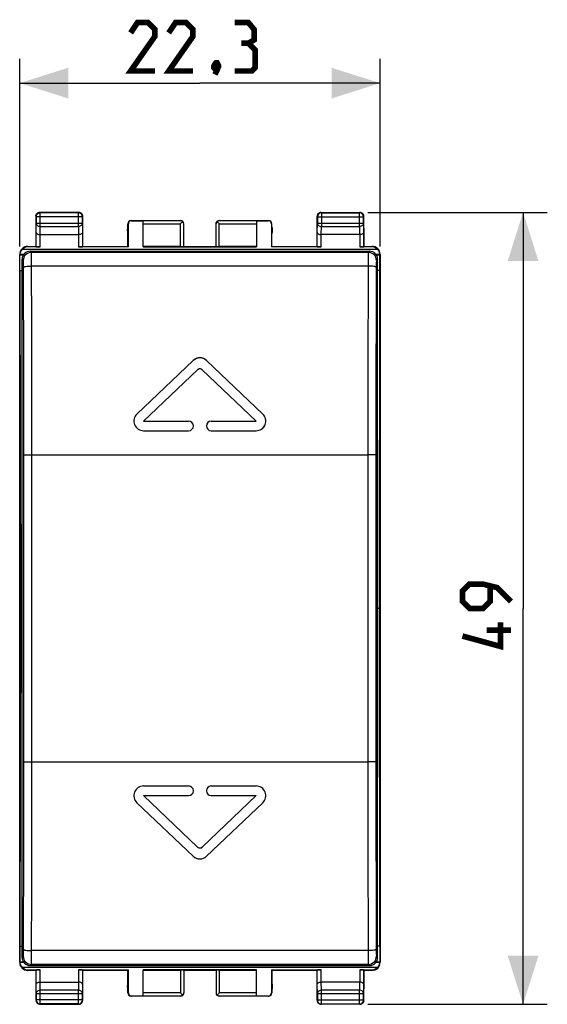
# Model space of a CAD drawing. Units: millimetres. Extents: x 106.5 to 194.8, y 77.3 to 148.3.
# Drawn here: x 162.1 to 194.8, y 77.3 to 138.3 of the extents above; entities that cross this region are included whole.
import ezdxf

# ---------------------------------------------------------------- set-up
doc = ezdxf.new("R2010")
doc.units = ezdxf.units.MM
doc.header["$LTSCALE"] = 16.335
doc.layers.get('0').update_dxf_attribs({"linetype": 'CONTINUOUS'})
doc.styles.get("Standard").update_dxf_attribs({"font": 'txt', "width": 0.8})
doc.dimstyles.new('DIMSTYLE_1', dxfattribs={"dimtxt": 3, "dimasz": 3, "dimexe": 1.5, "dimexo": 0.5, "dimgap": 0.75, "dimtad": 1, "dimtxsty": 'STANDARD', "dimblk": '_FILLED', "dimblk1": '_FILLED', "dimblk2": '_FILLED', "dimcen": 0, "dimazin": 2, "dimtfac": 1, "dimtofl": 0, "dimtmove": 0, "dimatfit": 3, "dimldrblk": '_FILLED', "dimfxl": 1, "dimtolj": 1, "dimarcsym": 0})

# ---------------------------------------------------------------- blocks, each defined once
blk = doc.blocks.new('_FILLED')
at = {"color": 0, "linetype": 'BYBLOCK'}
blk.add_solid([(0, 0), (-1, 0.317), (-1, -0.317)], dxfattribs=at)
blk = doc.blocks.new('*D0')
at = {"color": 7, "linetype": 'CONTINUOUS'}
for p, q in [((162.114, 124.236), (162.114, 135.836)), ((184.414, 124.236), (184.414, 135.836)), ((162.114, 134.336), (173.264, 134.336)), ((184.414, 134.336), (173.264, 134.336))]:
    blk.add_line(p, q, dxfattribs=at)
at = {"color": 7, "linetype": 'CONTINUOUS', "xscale": 3, "yscale": 3, "zscale": 3, "rotation": 180}
blk.add_blockref('_FILLED', (162.114, 134.336), dxfattribs=at)
at = {"color": 7, "linetype": 'CONTINUOUS', "xscale": 3, "yscale": 3, "zscale": 3}
blk.add_blockref('_FILLED', (184.414, 134.336), dxfattribs=at)
at = {"color": 7, "linetype": 'CONTINUOUS', "insert": (173.264, 138.086), "char_height": 3, "width": 12.85714, "attachment_point": 2, "line_spacing_factor": 0.9}
blk.add_mtext('{\\ftxt;\\W0.0001;\\H0.0001;\\~}{\\ftxt;\\W2.8571428571;\\H3.0; }{\\ftxt;\\W0.0001;\\H0.0001;\\~}', dxfattribs=at)
blk = doc.blocks.new('*D1')
at = {"color": 7, "linetype": 'CONTINUOUS'}
for p, q in [((183.664, 126.336), (194.764, 126.336)), ((193.264, 126.336), (193.264, 101.836)), ((193.264, 77.336), (193.264, 101.836)), ((183.664, 77.336), (194.764, 77.336))]:
    blk.add_line(p, q, dxfattribs=at)
at = {"color": 7, "linetype": 'CONTINUOUS', "xscale": 3, "yscale": 3, "zscale": 3}
for p, rotation in [((193.264, 126.336), 90), ((193.264, 77.336), 270)]:
    blk.add_blockref('_FILLED', p, dxfattribs=dict(at, rotation=rotation))
at = {"color": 7, "linetype": 'CONTINUOUS', "insert": (189.514, 101.836), "char_height": 3, "width": 7.07143, "attachment_point": 2, "rotation": 90, "line_spacing_factor": 0.9}
blk.add_mtext('{\\ftxt;\\W0.0001;\\H0.0001;\\~}{\\ftxt;\\W1.5714285714;\\H3.0; }{\\ftxt;\\W0.0001;\\H0.0001;\\~}', dxfattribs=at)

msp = doc.modelspace()

# ---------------------------------------------------------------- linework, layer by layer
at = {"color": 250, "linetype": 'CONTINUOUS'}
for p, q in [((163.383, 126.316), (163.364, 126.336)), ((163.381, 126.316), (163.383, 126.316)), ((163.383, 125.464), (163.383, 126.316)), ((165.764, 126.336), (165.744, 126.316)), ((165.744, 125.464), (165.744, 126.316)), ((165.746, 126.316), (165.744, 126.316)), ((180.764, 126.336), (180.783, 126.316)), ((180.783, 126.316), (180.781, 126.316)), ((180.783, 126.316), (180.783, 125.464)), ((183.144, 126.316), (183.164, 126.336)), ((183.144, 125.464), (183.144, 126.316)), ((183.144, 126.316), (183.146, 126.316)), ((163.133, 126.066), (163.114, 126.086)), ((163.125, 125.103), (163.133, 125.68)), ((163.133, 126.066), (163.136, 126.099)), ((165.994, 126.066), (163.133, 126.066)), ((163.133, 125.68), (165.994, 125.68)), ((165.994, 126.066), (165.992, 126.099)), ((165.994, 125.68), (166.003, 125.103)), ((166.014, 126.086), (165.996, 126.068)), ((168.814, 125.636), (168.84, 125.623)), ((169.014, 125.836), (169.04, 125.823)), ((169.764, 125.633), (172.061, 125.633)), ((172.061, 124.227), (172.061, 125.633)), ((174.466, 124.227), (174.466, 125.633)), ((174.466, 125.633), (176.764, 125.633)), ((177.514, 125.836), (177.488, 125.823)), ((177.714, 125.636), (177.688, 125.623)), ((180.514, 126.086), (180.531, 126.068)), ((180.525, 125.103), (180.533, 125.68)), ((180.536, 126.099), (180.533, 126.066)), ((180.533, 126.066), (183.394, 126.066)), ((180.533, 125.68), (183.394, 125.68)), ((183.392, 126.099), (183.394, 126.066)), ((183.394, 126.066), (183.414, 126.086)), ((183.394, 125.68), (183.403, 125.103)), ((163.375, 124.21), (163.375, 124.959)), ((163.376, 124.959), (163.383, 125.464)), ((163.383, 125.464), (165.744, 125.464)), ((165.744, 125.464), (165.752, 124.959)), ((165.753, 124.959), (165.753, 124.21)), ((180.775, 124.21), (180.775, 124.959)), ((180.776, 124.959), (180.783, 125.464)), ((180.783, 125.464), (183.144, 125.464)), ((183.144, 125.464), (183.152, 124.959)), ((183.153, 124.959), (183.153, 124.21)), ((162.129, 122.729), (162.129, 123.72)), ((162.129, 123.72), (162.329, 123.72)), ((162.36, 123.731), (162.135, 123.731)), ((184.271, 124.031), (162.256, 124.031)), ((162.329, 123.683), (162.329, 123.72)), ((162.614, 124.236), (162.64, 124.21)), ((162.836, 123.864), (162.764, 123.936)), ((183.692, 123.864), (162.836, 123.864)), ((183.764, 123.936), (183.692, 123.864)), ((183.914, 124.236), (183.888, 124.21)), ((184.392, 123.731), (184.168, 123.731)), ((184.198, 123.683), (184.198, 123.72)), ((184.198, 123.72), (184.398, 123.72)), ((184.398, 122.729), (184.398, 123.72)), ((162.336, 123.364), (162.264, 123.436)), ((184.264, 123.436), (184.191, 123.364)), ((162.129, 122.729), (162.155, 101.836)), ((183.679, 123.013), (162.848, 123.013)), ((184.372, 101.836), (184.398, 122.729)), ((162.874, 92.336), (162.874, 111.336)), ((162.874, 111.336), (183.653, 111.336)), ((183.653, 111.336), (183.653, 92.336)), ((162.155, 101.836), (162.129, 80.943)), ((184.398, 80.943), (184.372, 101.836)), ((162.874, 92.336), (183.653, 92.336)), ((162.129, 80.943), (162.129, 79.952)), ((183.679, 80.659), (162.848, 80.659)), ((184.398, 80.943), (184.398, 79.952)), ((162.329, 79.952), (162.129, 79.952)), ((162.135, 79.941), (162.36, 79.941)), ((162.264, 80.236), (162.336, 80.308)), ((162.329, 79.988), (162.329, 79.952)), ((184.168, 79.941), (184.392, 79.941)), ((184.191, 80.308), (184.264, 80.236)), ((184.198, 79.988), (184.198, 79.952)), ((184.398, 79.952), (184.198, 79.952)), ((162.256, 79.641), (184.271, 79.641)), ((162.614, 79.436), (162.64, 79.462)), ((162.764, 79.736), (162.836, 79.808)), ((183.692, 79.808), (162.836, 79.808)), ((163.375, 78.713), (163.375, 79.462)), ((165.753, 79.462), (165.753, 78.713)), ((172.061, 79.445), (172.061, 78.038)), ((174.466, 79.445), (174.466, 78.038)), ((180.775, 78.713), (180.775, 79.462)), ((183.153, 79.462), (183.153, 78.713)), ((183.692, 79.808), (183.764, 79.736)), ((183.914, 79.436), (183.888, 79.462)), ((163.383, 78.208), (163.376, 78.713)), ((165.752, 78.713), (165.744, 78.208)), ((180.783, 78.208), (180.776, 78.713)), ((183.152, 78.713), (183.144, 78.208)), ((163.133, 77.992), (163.125, 78.569)), ((165.994, 77.992), (163.133, 77.992)), ((165.744, 78.208), (163.383, 78.208)), ((163.383, 77.356), (163.383, 78.208)), ((165.744, 77.356), (165.744, 78.208)), ((166.003, 78.569), (165.994, 77.992)), ((168.814, 78.036), (168.84, 78.049)), ((172.061, 78.038), (169.764, 78.038)), ((176.764, 78.038), (174.466, 78.038)), ((177.714, 78.036), (177.688, 78.049)), ((180.533, 77.992), (180.525, 78.569)), ((183.394, 77.992), (180.533, 77.992)), ((183.144, 78.208), (180.783, 78.208)), ((180.783, 77.356), (180.783, 78.208)), ((183.144, 77.356), (183.144, 78.208)), ((183.403, 78.569), (183.394, 77.992)), ((163.133, 77.606), (163.114, 77.586)), ((165.994, 77.606), (163.133, 77.606)), ((163.136, 77.573), (163.133, 77.606)), ((165.992, 77.573), (165.994, 77.606)), ((166.014, 77.586), (165.996, 77.603)), ((169.014, 77.836), (169.04, 77.849)), ((177.514, 77.836), (177.488, 77.849)), ((180.514, 77.586), (180.531, 77.603)), ((180.533, 77.606), (183.394, 77.606)), ((180.533, 77.606), (180.536, 77.573)), ((183.394, 77.606), (183.392, 77.573)), ((183.394, 77.606), (183.414, 77.586)), ((163.383, 77.356), (163.364, 77.336)), ((163.383, 77.356), (163.381, 77.356)), ((165.744, 77.356), (165.746, 77.356)), ((165.764, 77.336), (165.744, 77.356)), ((180.764, 77.336), (180.783, 77.356)), ((180.781, 77.356), (180.783, 77.356)), ((183.146, 77.356), (183.144, 77.356)), ((183.144, 77.356), (183.164, 77.336))]:
    msp.add_line(p, q, dxfattribs=at)
at = {"color": 7, "linetype": 'CONTINUOUS'}
for p, q in [((165.764, 126.336), (163.364, 126.336)), ((165.744, 126.316), (163.383, 126.316)), ((180.764, 126.336), (183.164, 126.336)), ((180.783, 126.316), (183.144, 126.316)), ((163.114, 126.086), (163.114, 124.236)), ((163.133, 126.066), (163.133, 125.68)), ((165.994, 125.68), (165.994, 126.066)), ((166.014, 124.236), (166.014, 126.086)), ((168.814, 124.236), (168.814, 125.636)), ((168.84, 124.21), (168.84, 125.623)), ((169.014, 125.836), (169.764, 125.836)), ((169.04, 125.823), (169.764, 125.823)), ((169.764, 124.21), (169.764, 125.833)), ((169.764, 125.833), (172.061, 125.833)), ((172.261, 124.231), (172.261, 125.633)), ((174.266, 124.231), (174.266, 125.633)), ((174.466, 125.833), (176.764, 125.833)), ((176.764, 125.836), (177.514, 125.836)), ((176.764, 125.833), (176.764, 124.21)), ((176.764, 125.823), (177.488, 125.823)), ((177.688, 125.623), (177.688, 124.21)), ((177.714, 124.236), (177.714, 125.636)), ((180.514, 124.236), (180.514, 126.086)), ((180.533, 126.066), (180.533, 125.68)), ((183.394, 125.68), (183.394, 126.066)), ((183.414, 124.236), (183.414, 126.086)), ((163.125, 124.214), (163.125, 125.103)), ((163.375, 124.959), (165.753, 124.959)), ((166.003, 125.103), (166.003, 124.214)), ((180.525, 124.214), (180.525, 125.103)), ((183.153, 124.959), (180.775, 124.959)), ((183.403, 125.103), (183.403, 124.214)), ((162.114, 79.936), (162.114, 123.736)), ((162.114, 123.736), (162.129, 123.72)), ((162.13, 123.725), (162.135, 123.731)), ((162.33, 123.729), (162.359, 123.729)), ((162.614, 124.236), (163.114, 124.236)), ((163.375, 124.21), (162.64, 124.21)), ((162.764, 123.936), (183.764, 123.936)), ((163.125, 124.214), (163.114, 124.236)), ((168.84, 124.21), (165.753, 124.21)), ((166.003, 124.214), (166.014, 124.236)), ((166.014, 124.236), (168.814, 124.236)), ((168.84, 124.21), (168.814, 124.236)), ((172.061, 124.227), (169.764, 124.227)), ((169.764, 124.21), (176.764, 124.21)), ((172.264, 124.236), (174.264, 124.236)), ((176.764, 124.227), (174.466, 124.227)), ((177.688, 124.21), (177.714, 124.236)), ((180.775, 124.21), (177.688, 124.21)), ((177.714, 124.236), (180.514, 124.236)), ((180.525, 124.214), (180.514, 124.236)), ((183.888, 124.21), (183.153, 124.21)), ((183.403, 124.214), (183.414, 124.236)), ((183.414, 124.236), (183.914, 124.236)), ((184.169, 123.729), (184.198, 123.729)), ((184.392, 123.731), (184.398, 123.725)), ((184.414, 123.736), (184.398, 123.72)), ((184.414, 123.736), (184.414, 79.936)), ((162.264, 80.236), (162.264, 123.436)), ((184.264, 80.236), (184.264, 123.436)), ((172.85, 117.171), (169.37, 113.861)), ((173.677, 117.171), (177.157, 113.861)), ((173.126, 116.605), (169.784, 113.426)), ((173.402, 116.605), (176.744, 113.426)), ((169.784, 113.426), (172.564, 113.426)), ((173.964, 113.426), (176.744, 113.426)), ((169.784, 112.826), (172.564, 112.826)), ((173.964, 112.826), (176.744, 112.826)), ((162.155, 101.836), (162.264, 101.836)), ((162.155, 101.836), (162.157, 101.836)), ((184.372, 101.836), (184.264, 101.836)), ((184.372, 101.836), (184.37, 101.836)), ((169.784, 90.846), (172.564, 90.846)), ((173.964, 90.846), (176.744, 90.846)), ((169.784, 90.246), (172.564, 90.246)), ((169.784, 90.246), (173.126, 87.067)), ((176.744, 90.246), (173.402, 87.067)), ((173.964, 90.246), (176.744, 90.246)), ((169.37, 89.811), (172.85, 86.501)), ((177.157, 89.811), (173.677, 86.501)), ((162.114, 79.936), (162.129, 79.952)), ((162.135, 79.941), (162.13, 79.946)), ((162.33, 79.943), (162.359, 79.943)), ((184.169, 79.943), (184.198, 79.943)), ((184.398, 79.946), (184.392, 79.941)), ((184.414, 79.936), (184.398, 79.952)), ((163.114, 79.436), (162.614, 79.436)), ((162.64, 79.462), (163.375, 79.462)), ((162.764, 79.736), (183.764, 79.736)), ((163.125, 79.458), (163.114, 79.436)), ((163.114, 79.436), (163.114, 77.586)), ((163.125, 78.569), (163.125, 79.458)), ((165.753, 79.462), (168.84, 79.462)), ((166.003, 79.458), (166.014, 79.436)), ((166.003, 79.458), (166.003, 78.569)), ((168.814, 79.436), (166.014, 79.436)), ((166.014, 77.586), (166.014, 79.436)), ((168.84, 79.462), (168.814, 79.436)), ((168.814, 78.036), (168.814, 79.436)), ((168.84, 78.049), (168.84, 79.462)), ((176.764, 79.462), (169.764, 79.462)), ((169.764, 77.839), (169.764, 79.462)), ((169.764, 79.445), (172.061, 79.445)), ((172.261, 79.441), (172.261, 78.038)), ((174.264, 79.436), (172.264, 79.436)), ((174.266, 79.441), (174.266, 78.038)), ((174.466, 79.445), (176.764, 79.445)), ((176.764, 77.839), (176.764, 79.462)), ((177.688, 79.462), (180.775, 79.462)), ((177.688, 79.462), (177.714, 79.436)), ((177.688, 79.462), (177.688, 78.049)), ((180.514, 79.436), (177.714, 79.436)), ((177.714, 79.436), (177.714, 78.036)), ((180.525, 79.458), (180.514, 79.436)), ((180.514, 77.586), (180.514, 79.436)), ((180.525, 78.569), (180.525, 79.458)), ((183.153, 79.462), (183.888, 79.462)), ((183.403, 79.458), (183.414, 79.436)), ((183.403, 79.458), (183.403, 78.569)), ((183.914, 79.436), (183.414, 79.436)), ((183.414, 77.586), (183.414, 79.436)), ((163.376, 78.713), (165.752, 78.713)), ((183.152, 78.713), (180.776, 78.713)), ((163.133, 77.992), (163.133, 77.606)), ((165.994, 77.606), (165.994, 77.992)), ((180.533, 77.992), (180.533, 77.606)), ((183.394, 77.606), (183.394, 77.992)), ((169.764, 77.836), (169.014, 77.836)), ((169.764, 77.849), (169.04, 77.849)), ((172.061, 77.839), (169.764, 77.839)), ((176.764, 77.839), (174.466, 77.839)), ((177.488, 77.849), (176.764, 77.849)), ((177.514, 77.836), (176.764, 77.836)), ((163.364, 77.336), (165.764, 77.336)), ((165.744, 77.356), (163.383, 77.356)), ((183.164, 77.336), (180.764, 77.336)), ((180.783, 77.356), (183.144, 77.356))]:
    msp.add_line(p, q, dxfattribs=at)
at = {"color": 7, "linetype": 'CONTINUOUS', "const_width": 0.35}
for points in [[(170.478, 135.086), (168.978, 135.086), (170.478, 137.229), (170.478, 137.657), (170.049, 138.086), (169.407, 138.086), (168.978, 137.443)], [(172.835, 135.086), (171.335, 135.086), (172.835, 137.229), (172.835, 137.657), (172.407, 138.086), (171.764, 138.086), (171.335, 137.443)], [(176.264, 136.8), (176.621, 137.014), (176.621, 137.657), (176.264, 138.086), (175.407, 138.086)], [(175.407, 135.086), (176.478, 135.086), (176.692, 135.3), (176.692, 136.372), (176.264, 136.8), (175.835, 136.8)], [(174.335, 135.586), (174.407, 135.443), (174.407, 135.372), (174.264, 135.229), (174.192, 135.229), (174.121, 135.3), (174.121, 135.372), (174.192, 135.514), (174.264, 135.586), (174.335, 135.586)], [(174.407, 135.372), (174.335, 135.157), (174.192, 134.872)], [(192.514, 102.264), (191.657, 103.122), (190.799, 103.336), (189.942, 103.336), (189.514, 102.907), (189.514, 102.264), (189.942, 101.836), (190.799, 101.836), (191.228, 102.264), (191.228, 103.193)], [(191.871, 100.979), (191.871, 99.479), (189.514, 100.122)], [(192.514, 100.479), (191.014, 100.479)]]:
    msp.add_lwpolyline(points, dxfattribs=at)
at = {"color": 7, "linetype": 'CONTINUOUS'}
for centre, radius, start, end in [((163.362, 126.086), 0.249, 172.43414, 179.97381), ((163.386, 126.066), 0.253, 165.30912, 172.39404), ((163.383, 126.066), 0.25, 94.17436, 165.28546), ((163.364, 126.086), 0.25, 89.99784, 120.00759), ((163.383, 126.069), 0.247, 90.52281, 94.24587), ((165.744, 126.069), 0.247, 85.75416, 89.47719), ((165.744, 126.066), 0.25, 14.70799, 85.82568), ((165.764, 126.086), 0.25, 59.99241, 90.00216), ((165.741, 126.066), 0.253, 7.60585, 14.68436), ((165.765, 126.086), 0.249, 0.02619, 7.56586), ((180.764, 126.086), 0.25, 142.51201, 179.98059), ((180.783, 126.066), 0.25, 105.04741, 172.45765), ((180.784, 126.064), 0.252, 90.58517, 105.0384), ((180.764, 126.087), 0.249, 90.02619, 97.56586), ((183.144, 126.064), 0.252, 74.9616, 89.41483), ((183.164, 126.087), 0.249, 82.43414, 89.97381), ((183.144, 126.066), 0.25, 7.54235, 74.95259), ((183.164, 126.086), 0.25, 0.01941, 37.48799), ((169.014, 125.636), 0.2, 90.00348, 179.98953), ((172.064, 125.636), 0.2, 0.00235, 89.99765), ((174.464, 125.636), 0.2, 90.00235, 179.99765), ((177.514, 125.636), 0.2, 0.01047, 89.99652), ((169.264, 125.236), 0.5, 154.15807, 205.84193), ((177.264, 125.236), 0.5, 334.15807, 25.84193), ((162.614, 123.736), 0.5, 89.99935, 180.00065), ((183.914, 123.736), 0.5, 0.00594, 89.99406), ((173.264, 116.736), 0.6, 46.43903, 133.56106), ((173.261, 116.739), 0.596, 116.82502, 133.61028), ((173.267, 116.728), 0.608, 115.97691, 116.87104), ((173.265, 116.733), 0.603, 98.7006, 115.95091), ((173.264, 116.732), 0.604, 81.40696, 98.57972), ((173.263, 116.733), 0.603, 64.04268, 81.2871), ((173.266, 116.739), 0.596, 46.39125, 64.07024), ((173.264, 116.46), 0.2, 46.4342, 133.5658), ((173.263, 116.46), 0.199, 111.37705, 133.60739), ((173.264, 116.46), 0.199, 46.39241, 68.38846), ((169.784, 113.426), 0.6, 133.56488, 270.00087), ((169.781, 113.428), 0.596, 133.52373, 150.82329), ((172.564, 113.126), 0.3, 270.00214, 89.99786), ((173.964, 113.126), 0.3, 90.00213, 269.99787), ((176.744, 113.426), 0.6, 269.99875, 46.43547), ((176.747, 113.428), 0.596, 29.16731, 46.47809), ((176.741, 113.425), 0.603, 13.39395, 29.20756), ((176.74, 113.427), 0.603, 338.24583, 355.11827), ((176.744, 113.426), 0.599, 12.1375, 13.33105), ((176.74, 113.426), 0.604, 355.21555, 12.09523), ((169.783, 113.423), 0.597, 252.78662, 270.03699), ((176.744, 113.422), 0.596, 269.95757, 287.24794), ((176.742, 113.429), 0.603, 287.21704, 303.58251), ((176.744, 113.426), 0.6, 303.64604, 304.26741), ((176.741, 113.428), 0.603, 304.3103, 321.18747), ((176.741, 113.427), 0.603, 321.27406, 337.05138), ((176.743, 113.426), 0.601, 337.08995, 338.20038), ((169.784, 90.246), 0.6, 89.99875, 226.43547), ((169.785, 90.243), 0.603, 107.21704, 123.58251), ((169.783, 90.249), 0.596, 89.95757, 107.24794), ((172.564, 90.546), 0.3, 270.00213, 89.99787), ((173.964, 90.546), 0.3, 90.00213, 269.99787), ((176.744, 90.246), 0.6, 313.56489, 90.00086), ((176.744, 90.249), 0.597, 72.78662, 90.03699), ((169.787, 90.246), 0.604, 175.21555, 192.09523), ((169.787, 90.245), 0.603, 158.24583, 175.11827), ((169.785, 90.245), 0.601, 157.08995, 158.20038), ((169.786, 90.244), 0.603, 141.27406, 157.05138), ((169.786, 90.243), 0.603, 124.3103, 141.18747), ((169.784, 90.246), 0.6, 123.64604, 124.26741), ((169.783, 90.246), 0.599, 192.1375, 193.33105), ((169.786, 90.247), 0.603, 193.39395, 209.20756), ((169.781, 90.243), 0.596, 209.16731, 226.47809), ((176.747, 90.244), 0.596, 313.52373, 330.82329), ((173.264, 87.212), 0.2, 226.4342, 313.5658), ((173.263, 87.211), 0.199, 226.39241, 248.38846), ((173.264, 87.211), 0.199, 291.37705, 313.60739), ((173.264, 86.936), 0.6, 226.4378, 313.5622), ((173.262, 86.933), 0.596, 226.39125, 244.07024), ((173.265, 86.939), 0.603, 244.04268, 261.2871), ((173.264, 86.94), 0.604, 261.40696, 278.57972), ((173.263, 86.939), 0.603, 278.7006, 295.95091), ((173.26, 86.943), 0.608, 295.97691, 296.87104), ((173.266, 86.933), 0.596, 296.82502, 313.61028), ((162.614, 79.936), 0.5, 180.00594, 269.99406), ((183.914, 79.936), 0.5, 269.99935, 0.00065), ((169.264, 78.436), 0.5, 154.15807, 205.84193), ((177.264, 78.436), 0.5, 334.15807, 25.84193), ((169.014, 78.036), 0.2, 180.01047, 269.99652), ((172.064, 78.036), 0.2, 270.00235, 359.99765), ((174.464, 78.036), 0.2, 180.00235, 269.99765), ((177.514, 78.036), 0.2, 270.00348, 359.98953), ((163.364, 77.586), 0.25, 180.01941, 217.48799), ((163.383, 77.605), 0.25, 187.54235, 254.95259), ((165.744, 77.605), 0.25, 285.05042, 352.45765), ((165.764, 77.586), 0.25, 322.51201, 359.98059), ((180.762, 77.586), 0.249, 180.02619, 187.56586), ((180.786, 77.606), 0.253, 187.60596, 194.69088), ((180.783, 77.605), 0.25, 194.7157, 265.82448), ((183.144, 77.605), 0.25, 274.17552, 345.2843), ((183.141, 77.606), 0.253, 345.30912, 352.39404), ((183.165, 77.586), 0.249, 352.43414, 359.97381), ((163.384, 77.607), 0.252, 254.9616, 269.41483), ((163.364, 77.585), 0.249, 262.43414, 269.97381), ((165.744, 77.607), 0.252, 270.58521, 285.0414), ((165.764, 77.585), 0.249, 270.02619, 277.56586), ((180.764, 77.586), 0.25, 239.99241, 270.00216), ((180.783, 77.603), 0.247, 265.75413, 269.47719), ((183.144, 77.603), 0.247, 270.52281, 274.24587), ((183.164, 77.586), 0.25, 269.99784, 300.00759)]:
    msp.add_arc(centre, radius, start, end, dxfattribs=at)
at = {"color": 250, "linetype": 'CONTINUOUS'}
for centre, radius, start, end in [((162.629, 123.72), 0.299, 178.32681, 179.99597), ((162.836, 123.363), 0.5, 90.04967, 179.95033), ((183.691, 123.363), 0.5, 0.04967, 89.95033), ((183.899, 123.72), 0.299, 0.00254, 1.67033), ((-3224.18, 109.652), 3386.555, 0.028321, 0.224779), ((-3261.625, 109.653), 3424.499, 0.028164, 0.22353), ((3589.377, 109.694), 3405.724, 179.775931, 179.972374), ((3552.141, 109.693), 3367.989, 179.77468, 179.97222), ((-3205.614, 93.978), 3367.988, 359.77468, 359.97222), ((-3242.85, 93.978), 3405.724, 359.775931, 359.972374), ((3608.152, 94.019), 3424.499, 180.028164, 180.22353), ((3570.708, 94.019), 3386.555, 180.028321, 180.224779), ((162.629, 79.952), 0.299, 180.00283, 181.67115), ((162.836, 80.308), 0.5, 180.04967, 269.95033), ((183.691, 80.308), 0.5, 270.04967, 359.95033), ((183.898, 79.952), 0.3, 358.331, 359.99773)]:
    msp.add_arc(centre, radius, start, end, dxfattribs=at)
at = {"color": 7, "linetype": 'CONTINUOUS'}
for centre, major_axis, ratio, start_param, end_param in [((169.04, 125.623), (-0.179, 0.089), 0.99981, -1.107103, 0.463541), ((177.488, 125.623), (0.179, 0.089), 0.99981, -0.463541, 1.107103), ((162.64, 123.71), (-0.354, 0.354), 0.999695, -0.785246, 0.088397), ((162.764, 123.436), (0.354, -0.354), 0.999315, 2.356537, 3.926648), ((163.375, 124.214), (0.25, 0), 0.017455, -3.132866, -1.570796), ((165.753, 124.214), (0.25, 0), 0.017455, -1.570796, -0.008727), ((172.061, 124.231), (0.2, 0), 0.017455, -1.570796, -0.008727), ((174.466, 124.231), (0.2, 0), 0.017455, -3.132866, -1.570796), ((180.775, 124.214), (0.25, 0), 0.017455, -3.132866, -1.570796), ((183.153, 124.214), (0.25, 0), 0.017455, -1.570796, -0.008727), ((183.764, 123.436), (0.354, 0.354), 0.999315, -0.785056, 0.785056), ((183.887, 123.71), (0.354, 0.354), 0.999695, -0.088397, 0.785246), ((162.764, 80.236), (0.354, 0.354), 0.999315, -3.926648, -2.356537), ((183.764, 80.236), (-0.354, 0.354), 0.999315, -3.926648, -2.356537), ((162.64, 79.962), (-0.354, -0.354), 0.999695, -0.088397, 0.785246), ((163.375, 79.458), (0.25, 0), 0.017455, 1.570796, 3.132866), ((165.753, 79.458), (0.25, 0), 0.017455, 0.008727, 1.570796), ((172.061, 79.441), (0.2, 0), 0.017455, 0.008727, 1.570796), ((174.466, 79.441), (0.2, 0), 0.017455, 1.570796, 3.132866), ((180.775, 79.458), (0.25, 0), 0.017455, 1.570796, 3.132866), ((183.153, 79.458), (0.25, 0), 0.017455, 0.008727, 1.570796), ((183.887, 79.962), (0.354, -0.354), 0.999695, -0.785246, 0.088397), ((169.04, 78.049), (-0.179, -0.089), 0.99981, -0.463541, 1.107103), ((177.488, 78.049), (0.179, -0.089), 0.99981, -1.107103, 0.463541)]:
    msp.add_ellipse(centre, major_axis=major_axis, ratio=ratio, start_param=start_param, end_param=end_param, dxfattribs=at)
for points in [[(163.116, 126.118), (163.122, 126.161), (163.139, 126.204), (163.165, 126.238)], [(163.165, 126.238), (163.185, 126.264), (163.211, 126.286), (163.239, 126.302)], [(165.962, 126.238), (165.942, 126.264), (165.917, 126.286), (165.889, 126.302)], [(166.012, 126.118), (166.006, 126.161), (165.988, 126.204), (165.962, 126.238)], [(180.639, 126.302), (180.611, 126.286), (180.585, 126.264), (180.565, 126.238)], [(180.731, 126.334), (180.699, 126.329), (180.667, 126.319), (180.639, 126.302)], [(183.196, 126.334), (183.229, 126.329), (183.261, 126.319), (183.289, 126.302)], [(183.289, 126.302), (183.317, 126.286), (183.342, 126.264), (183.362, 126.238)], [(173.264, 116.66), (173.239, 116.66), (173.214, 116.655), (173.191, 116.646)], [(173.338, 116.646), (173.314, 116.655), (173.289, 116.66), (173.264, 116.66)], [(173.19, 87.026), (173.213, 87.017), (173.239, 87.012), (173.264, 87.012)], [(173.264, 87.012), (173.288, 87.012), (173.314, 87.017), (173.337, 87.026)], [(163.239, 77.369), (163.211, 77.386), (163.185, 77.408), (163.165, 77.434)], [(165.889, 77.369), (165.917, 77.386), (165.942, 77.408), (165.962, 77.434)], [(180.516, 77.553), (180.522, 77.51), (180.539, 77.468), (180.565, 77.434)], [(180.565, 77.434), (180.585, 77.408), (180.611, 77.386), (180.639, 77.369)], [(183.362, 77.434), (183.342, 77.408), (183.317, 77.386), (183.289, 77.369)], [(183.412, 77.553), (183.406, 77.51), (183.388, 77.468), (183.362, 77.434)], [(163.331, 77.338), (163.299, 77.342), (163.267, 77.353), (163.239, 77.369)], [(165.796, 77.338), (165.829, 77.342), (165.861, 77.353), (165.889, 77.369)]]:
    msp.add_open_spline(points, degree=3, dxfattribs=at)
at = {"color": 250, "linetype": 'CONTINUOUS'}
for points, knots in [([(163.133, 125.68), (163.134, 125.652), (163.148, 125.593), (163.204, 125.522), (163.287, 125.475), (163.351, 125.464), (163.383, 125.464)], [0, 0, 0, 0, 0.233124, 0.476698, 0.733878, 1, 1, 1, 1]), ([(165.994, 125.68), (165.994, 125.652), (165.98, 125.593), (165.923, 125.522), (165.84, 125.475), (165.776, 125.464), (165.744, 125.464)], [0, 0, 0, 0, 0.233124, 0.476698, 0.733878, 1, 1, 1, 1]), ([(180.533, 125.68), (180.534, 125.652), (180.548, 125.593), (180.604, 125.522), (180.687, 125.475), (180.751, 125.464), (180.783, 125.464)], [0, 0, 0, 0, 0.233124, 0.476698, 0.733878, 1, 1, 1, 1]), ([(183.394, 125.68), (183.394, 125.652), (183.38, 125.593), (183.323, 125.522), (183.24, 125.475), (183.176, 125.464), (183.144, 125.464)], [0, 0, 0, 0, 0.233124, 0.476698, 0.733878, 1, 1, 1, 1]), ([(162.848, 123.013), (162.848, 123.069), (162.848, 123.179), (162.847, 123.337), (162.846, 123.481), (162.845, 123.589), (162.843, 123.666), (162.842, 123.715), (162.841, 123.757), (162.84, 123.792), (162.839, 123.82), (162.839, 123.841), (162.837, 123.855), (162.837, 123.862), (162.836, 123.864)], [0, 0, 0, 0, 0.198962, 0.386765, 0.557341, 0.705707, 0.770113, 0.827324, 0.876928, 0.918543, 0.951876, 0.97666, 0.992727, 1, 1, 1, 1]), ([(183.692, 123.864), (183.691, 123.862), (183.69, 123.855), (183.689, 123.841), (183.688, 123.82), (183.687, 123.792), (183.686, 123.757), (183.685, 123.715), (183.684, 123.666), (183.683, 123.589), (183.682, 123.481), (183.68, 123.337), (183.679, 123.179), (183.679, 123.069), (183.679, 123.013)], [0, 0, 0, 0, 0.007275, 0.023348, 0.048148, 0.081515, 0.123171, 0.172819, 0.230087, 0.294517, 0.442887, 0.613378, 0.801062, 1, 1, 1, 1]), ([(162.349, 122.938), (162.349, 122.966), (162.348, 123.021), (162.347, 123.1), (162.346, 123.172), (162.345, 123.235), (162.343, 123.28), (162.342, 123.31), (162.341, 123.328), (162.34, 123.342), (162.339, 123.353), (162.337, 123.359), (162.337, 123.363), (162.336, 123.364)], [0, 0, 0, 0, 0.198807, 0.386464, 0.556909, 0.705168, 0.82672, 0.876313, 0.917937, 0.951305, 0.976163, 0.992373, 1, 1, 1, 1]), ([(184.191, 123.364), (184.191, 123.363), (184.19, 123.359), (184.189, 123.353), (184.188, 123.342), (184.187, 123.328), (184.186, 123.31), (184.184, 123.28), (184.183, 123.235), (184.181, 123.172), (184.18, 123.1), (184.179, 123.021), (184.179, 122.966), (184.179, 122.938)], [0, 0, 0, 0, 0.00763, 0.023846, 0.048718, 0.08212, 0.123785, 0.173423, 0.295055, 0.443319, 0.613679, 0.801216, 1, 1, 1, 1]), ([(162.349, 122.938), (162.35, 122.944), (162.359, 122.953), (162.374, 122.96), (162.4, 122.97), (162.442, 122.981), (162.532, 122.996), (162.669, 123.009), (162.786, 123.012), (162.848, 123.013)], [0, 0, 0, 0, 0.036053, 0.064355, 0.100338, 0.195101, 0.318338, 0.632779, 1, 1, 1, 1]), ([(184.179, 122.938), (184.178, 122.944), (184.168, 122.953), (184.153, 122.96), (184.128, 122.97), (184.086, 122.981), (183.996, 122.996), (183.858, 123.009), (183.742, 123.012), (183.679, 123.013)], [0, 0, 0, 0, 0.036053, 0.064355, 0.100338, 0.195101, 0.318338, 0.632779, 1, 1, 1, 1]), ([(162.374, 111.326), (162.375, 111.327), (162.38, 111.327), (162.388, 111.328), (162.4, 111.329), (162.417, 111.33), (162.439, 111.331), (162.475, 111.332), (162.53, 111.333), (162.604, 111.334), (162.688, 111.335), (162.779, 111.336), (162.842, 111.336), (162.874, 111.336)], [0, 0, 0, 0, 0.007417, 0.023939, 0.049489, 0.083896, 0.12682, 0.177844, 0.302355, 0.45271, 0.623404, 0.808317, 1, 1, 1, 1]), ([(162.374, 92.345), (162.375, 93.927), (162.377, 100.254), (162.377, 106.581), (162.374, 111.326)], [0, 0, 0, 0, 0.249989, 1, 1, 1, 1]), ([(184.153, 111.326), (184.152, 111.327), (184.148, 111.327), (184.14, 111.328), (184.127, 111.329), (184.11, 111.33), (184.089, 111.331), (184.052, 111.332), (183.998, 111.333), (183.924, 111.334), (183.839, 111.335), (183.748, 111.336), (183.685, 111.336), (183.653, 111.336)], [0, 0, 0, 0, 0.007417, 0.023939, 0.049489, 0.083896, 0.12682, 0.177844, 0.302355, 0.45271, 0.623404, 0.808317, 1, 1, 1, 1]), ([(184.153, 111.326), (184.152, 109.745), (184.15, 103.418), (184.151, 97.091), (184.153, 92.345)], [0, 0, 0, 0, 0.249989, 1, 1, 1, 1]), ([(162.374, 92.345), (162.375, 92.345), (162.38, 92.344), (162.388, 92.343), (162.4, 92.343), (162.417, 92.342), (162.439, 92.341), (162.475, 92.34), (162.53, 92.339), (162.604, 92.337), (162.688, 92.337), (162.779, 92.336), (162.842, 92.336), (162.874, 92.336)], [0, 0, 0, 0, 0.007417, 0.023939, 0.049489, 0.083896, 0.12682, 0.177844, 0.302355, 0.45271, 0.623404, 0.808317, 1, 1, 1, 1]), ([(184.153, 92.345), (184.152, 92.345), (184.148, 92.344), (184.14, 92.343), (184.127, 92.343), (184.11, 92.342), (184.089, 92.341), (184.052, 92.34), (183.998, 92.339), (183.924, 92.337), (183.839, 92.337), (183.748, 92.336), (183.685, 92.336), (183.653, 92.336)], [0, 0, 0, 0, 0.007417, 0.023939, 0.049489, 0.083896, 0.12682, 0.177844, 0.302355, 0.45271, 0.623404, 0.808317, 1, 1, 1, 1]), ([(162.336, 80.308), (162.337, 80.309), (162.337, 80.312), (162.339, 80.319), (162.34, 80.33), (162.341, 80.344), (162.342, 80.361), (162.343, 80.392), (162.345, 80.437), (162.346, 80.5), (162.347, 80.571), (162.348, 80.65), (162.349, 80.705), (162.349, 80.733)], [0, 0, 0, 0, 0.007634, 0.023859, 0.048737, 0.082153, 0.123835, 0.173482, 0.295137, 0.443402, 0.613751, 0.80124, 1, 1, 1, 1]), ([(162.349, 80.733), (162.35, 80.727), (162.359, 80.719), (162.374, 80.711), (162.4, 80.702), (162.442, 80.691), (162.532, 80.676), (162.669, 80.663), (162.786, 80.659), (162.848, 80.659)], [0, 0, 0, 0, 0.036053, 0.064355, 0.100338, 0.195101, 0.318338, 0.632779, 1, 1, 1, 1]), ([(162.836, 79.808), (162.837, 79.81), (162.837, 79.817), (162.839, 79.83), (162.839, 79.851), (162.84, 79.88), (162.841, 79.915), (162.842, 79.957), (162.843, 80.006), (162.845, 80.083), (162.846, 80.191), (162.847, 80.335), (162.848, 80.493), (162.848, 80.603), (162.848, 80.659)], [0, 0, 0, 0, 0.007278, 0.02336, 0.048167, 0.081548, 0.123221, 0.172878, 0.230158, 0.294598, 0.44297, 0.61345, 0.801085, 1, 1, 1, 1]), ([(184.179, 80.733), (184.178, 80.727), (184.168, 80.719), (184.153, 80.711), (184.128, 80.702), (184.086, 80.691), (183.996, 80.676), (183.858, 80.663), (183.742, 80.659), (183.679, 80.659)], [0, 0, 0, 0, 0.036053, 0.064355, 0.100338, 0.195101, 0.318338, 0.632779, 1, 1, 1, 1]), ([(183.679, 80.659), (183.679, 80.603), (183.679, 80.493), (183.68, 80.335), (183.682, 80.191), (183.683, 80.082), (183.684, 80.006), (183.685, 79.957), (183.686, 79.915), (183.687, 79.88), (183.688, 79.851), (183.689, 79.83), (183.69, 79.817), (183.691, 79.81), (183.692, 79.808)], [0, 0, 0, 0, 0.198938, 0.386683, 0.557247, 0.705631, 0.770043, 0.827268, 0.876885, 0.918514, 0.95186, 0.976651, 0.992725, 1, 1, 1, 1]), ([(184.179, 80.733), (184.179, 80.705), (184.179, 80.65), (184.18, 80.571), (184.181, 80.499), (184.183, 80.437), (184.184, 80.392), (184.186, 80.361), (184.187, 80.344), (184.188, 80.33), (184.189, 80.319), (184.19, 80.312), (184.191, 80.309), (184.191, 80.308)], [0, 0, 0, 0, 0.198783, 0.386382, 0.556814, 0.705092, 0.826664, 0.87627, 0.917909, 0.951289, 0.976154, 0.99237, 1, 1, 1, 1]), ([(163.133, 77.992), (163.134, 78.02), (163.148, 78.078), (163.204, 78.15), (163.287, 78.197), (163.351, 78.208), (163.383, 78.208)], [0, 0, 0, 0, 0.233124, 0.476698, 0.733878, 1, 1, 1, 1]), ([(165.994, 77.992), (165.994, 78.02), (165.98, 78.078), (165.923, 78.15), (165.84, 78.197), (165.776, 78.208), (165.744, 78.208)], [0, 0, 0, 0, 0.233124, 0.476698, 0.733878, 1, 1, 1, 1]), ([(180.533, 77.992), (180.534, 78.02), (180.548, 78.078), (180.604, 78.15), (180.687, 78.197), (180.751, 78.208), (180.783, 78.208)], [0, 0, 0, 0, 0.233124, 0.476698, 0.733878, 1, 1, 1, 1]), ([(183.394, 77.992), (183.394, 78.02), (183.38, 78.078), (183.323, 78.15), (183.24, 78.197), (183.176, 78.208), (183.144, 78.208)], [0, 0, 0, 0, 0.233124, 0.476698, 0.733878, 1, 1, 1, 1])]:
    msp.add_open_spline(points, degree=3, knots=knots, dxfattribs=at)
at = {"color": 7, "linetype": 'CONTINUOUS'}
for points, knots in [([(172.061, 125.833), (172.086, 125.833), (172.138, 125.823), (172.182, 125.793), (172.201, 125.773)], [0, 0, 0, 0, 0.481139, 1, 1, 1, 1]), ([(172.201, 125.773), (172.191, 125.763), (172.162, 125.734), (172.116, 125.688), (172.079, 125.652), (172.061, 125.633)], [0, 0, 0, 0, 0.229812, 0.606393, 1, 1, 1, 1]), ([(172.261, 125.633), (172.261, 125.658), (172.251, 125.711), (172.22, 125.754), (172.201, 125.773)], [0, 0, 0, 0, 0.481166, 1, 1, 1, 1]), ([(174.266, 125.633), (174.267, 125.658), (174.277, 125.71), (174.307, 125.755), (174.326, 125.773)], [0, 0, 0, 0, 0.480772, 1, 1, 1, 1]), ([(174.326, 125.773), (174.345, 125.793), (174.389, 125.823), (174.441, 125.833), (174.466, 125.833)], [0, 0, 0, 0, 0.518861, 1, 1, 1, 1]), ([(174.466, 125.633), (174.454, 125.646), (174.424, 125.676), (174.377, 125.723), (174.342, 125.757), (174.326, 125.773)], [0, 0, 0, 0, 0.263306, 0.647845, 1, 1, 1, 1]), ([(163.125, 125.103), (163.125, 125.085), (163.14, 125.044), (163.196, 124.998), (163.278, 124.966), (163.341, 124.958), (163.376, 124.959)], [0, 0, 0, 0, 0.174249, 0.392352, 0.672362, 1, 1, 1, 1]), ([(166.003, 125.103), (166.003, 125.094), (165.999, 125.075), (165.986, 125.049), (165.964, 125.025), (165.922, 124.994), (165.85, 124.966), (165.787, 124.959), (165.753, 124.959)], [0, 0, 0, 0, 0.08552, 0.175791, 0.277767, 0.394355, 0.673352, 1, 1, 1, 1]), ([(180.525, 125.103), (180.525, 125.085), (180.54, 125.044), (180.596, 124.998), (180.678, 124.966), (180.741, 124.958), (180.776, 124.959)], [0, 0, 0, 0, 0.174249, 0.392352, 0.672362, 1, 1, 1, 1]), ([(183.403, 125.103), (183.403, 125.094), (183.399, 125.075), (183.386, 125.049), (183.364, 125.025), (183.322, 124.994), (183.25, 124.966), (183.187, 124.959), (183.153, 124.959)], [0, 0, 0, 0, 0.08552, 0.175791, 0.277767, 0.394355, 0.673352, 1, 1, 1, 1]), ([(162.13, 123.725), (162.13, 123.726), (162.132, 123.726), (162.135, 123.726), (162.14, 123.726), (162.15, 123.727), (162.167, 123.727), (162.191, 123.728), (162.221, 123.728), (162.268, 123.729), (162.304, 123.729), (162.33, 123.729)], [0, 0, 0, 0, 0.00666, 0.022549, 0.047565, 0.08153, 0.175085, 0.299446, 0.450128, 0.621586, 1, 1, 1, 1]), ([(162.135, 123.731), (162.136, 123.731), (162.136, 123.734), (162.137, 123.739), (162.138, 123.747), (162.139, 123.759), (162.141, 123.773), (162.145, 123.797), (162.153, 123.832), (162.168, 123.88), (162.19, 123.931), (162.219, 123.982), (162.243, 124.015), (162.256, 124.031)], [0, 0, 0, 0, 0.006719, 0.02287, 0.048381, 0.083076, 0.126591, 0.178516, 0.305599, 0.458601, 0.63049, 0.813263, 1, 1, 1, 1]), ([(184.198, 123.729), (184.223, 123.729), (184.26, 123.729), (184.307, 123.728), (184.336, 123.728), (184.361, 123.727), (184.378, 123.727), (184.388, 123.726), (184.393, 123.726), (184.396, 123.726), (184.398, 123.726), (184.398, 123.725)], [0, 0, 0, 0, 0.378394, 0.549843, 0.700526, 0.824896, 0.918461, 0.952428, 0.977447, 0.993339, 1, 1, 1, 1]), ([(184.271, 124.031), (184.284, 124.015), (184.308, 123.982), (184.338, 123.931), (184.36, 123.88), (184.375, 123.832), (184.382, 123.797), (184.387, 123.773), (184.388, 123.759), (184.39, 123.747), (184.391, 123.739), (184.392, 123.734), (184.392, 123.731), (184.392, 123.731)], [0, 0, 0, 0, 0.186737, 0.36951, 0.541399, 0.694401, 0.821484, 0.873409, 0.916924, 0.951619, 0.97713, 0.993281, 1, 1, 1, 1]), ([(162.129, 122.729), (162.13, 122.729), (162.131, 122.73), (162.134, 122.73), (162.141, 122.731), (162.153, 122.732), (162.169, 122.733), (162.188, 122.734), (162.22, 122.735), (162.246, 122.735), (162.264, 122.735)], [0, 0, 0, 0, 0.007422, 0.022804, 0.078284, 0.166196, 0.28466, 0.430745, 0.601311, 1, 1, 1, 1]), ([(184.398, 122.729), (184.398, 122.729), (184.397, 122.73), (184.393, 122.73), (184.386, 122.731), (184.375, 122.732), (184.359, 122.733), (184.339, 122.734), (184.307, 122.735), (184.282, 122.735), (184.264, 122.735)], [0, 0, 0, 0, 0.007422, 0.022804, 0.078284, 0.166196, 0.28466, 0.430745, 0.601311, 1, 1, 1, 1]), ([(162.129, 80.943), (162.13, 80.943), (162.131, 80.942), (162.134, 80.941), (162.141, 80.941), (162.153, 80.94), (162.169, 80.939), (162.188, 80.938), (162.22, 80.937), (162.246, 80.937), (162.264, 80.936)], [0, 0, 0, 0, 0.007422, 0.022804, 0.078284, 0.166196, 0.28466, 0.430745, 0.601311, 1, 1, 1, 1]), ([(184.398, 80.943), (184.398, 80.943), (184.397, 80.942), (184.393, 80.941), (184.386, 80.941), (184.375, 80.94), (184.359, 80.939), (184.339, 80.938), (184.307, 80.937), (184.282, 80.937), (184.264, 80.936)], [0, 0, 0, 0, 0.007422, 0.022804, 0.078284, 0.166196, 0.28466, 0.430745, 0.601311, 1, 1, 1, 1]), ([(162.33, 79.943), (162.304, 79.943), (162.268, 79.943), (162.221, 79.943), (162.191, 79.944), (162.167, 79.944), (162.15, 79.945), (162.14, 79.945), (162.135, 79.945), (162.132, 79.946), (162.13, 79.946), (162.13, 79.946)], [0, 0, 0, 0, 0.378393, 0.549843, 0.700526, 0.824896, 0.918461, 0.952428, 0.977447, 0.993339, 1, 1, 1, 1]), ([(162.256, 79.641), (162.243, 79.657), (162.219, 79.689), (162.19, 79.741), (162.168, 79.792), (162.153, 79.839), (162.145, 79.875), (162.141, 79.899), (162.139, 79.913), (162.138, 79.924), (162.137, 79.933), (162.136, 79.938), (162.136, 79.941), (162.135, 79.941)], [0, 0, 0, 0, 0.186737, 0.36951, 0.541399, 0.694401, 0.821484, 0.873409, 0.916924, 0.951619, 0.97713, 0.993281, 1, 1, 1, 1]), ([(184.398, 79.946), (184.398, 79.946), (184.396, 79.946), (184.393, 79.945), (184.388, 79.945), (184.378, 79.945), (184.361, 79.944), (184.336, 79.944), (184.307, 79.943), (184.26, 79.943), (184.223, 79.943), (184.198, 79.943)], [0, 0, 0, 0, 0.00666, 0.022549, 0.047565, 0.081529, 0.175084, 0.299445, 0.450127, 0.621586, 1, 1, 1, 1]), ([(184.392, 79.941), (184.392, 79.941), (184.392, 79.938), (184.391, 79.933), (184.39, 79.924), (184.388, 79.913), (184.387, 79.899), (184.382, 79.875), (184.375, 79.839), (184.36, 79.792), (184.338, 79.741), (184.308, 79.689), (184.284, 79.657), (184.271, 79.641)], [0, 0, 0, 0, 0.006719, 0.02287, 0.048381, 0.083076, 0.126591, 0.178516, 0.305599, 0.458601, 0.63049, 0.813263, 1, 1, 1, 1]), ([(163.125, 78.569), (163.125, 78.578), (163.128, 78.596), (163.142, 78.622), (163.163, 78.647), (163.205, 78.678), (163.277, 78.706), (163.341, 78.712), (163.375, 78.713)], [0, 0, 0, 0, 0.08552, 0.175791, 0.277767, 0.394355, 0.673352, 1, 1, 1, 1]), ([(166.003, 78.569), (166.003, 78.587), (165.987, 78.628), (165.931, 78.674), (165.85, 78.705), (165.786, 78.714), (165.752, 78.713)], [0, 0, 0, 0, 0.174249, 0.392352, 0.672362, 1, 1, 1, 1]), ([(180.525, 78.569), (180.525, 78.578), (180.528, 78.596), (180.542, 78.622), (180.563, 78.647), (180.605, 78.678), (180.677, 78.706), (180.741, 78.712), (180.775, 78.713)], [0, 0, 0, 0, 0.08552, 0.175791, 0.277767, 0.394355, 0.673352, 1, 1, 1, 1]), ([(183.403, 78.569), (183.403, 78.587), (183.387, 78.628), (183.331, 78.674), (183.25, 78.705), (183.186, 78.714), (183.152, 78.713)], [0, 0, 0, 0, 0.174249, 0.392352, 0.672362, 1, 1, 1, 1]), ([(172.061, 78.038), (172.073, 78.026), (172.104, 77.996), (172.15, 77.949), (172.185, 77.915), (172.201, 77.898)], [0, 0, 0, 0, 0.263306, 0.647845, 1, 1, 1, 1]), ([(172.261, 78.038), (172.261, 78.014), (172.25, 77.961), (172.22, 77.917), (172.201, 77.898)], [0, 0, 0, 0, 0.480772, 1, 1, 1, 1]), ([(174.266, 78.038), (174.267, 78.014), (174.277, 77.961), (174.307, 77.917), (174.326, 77.898)], [0, 0, 0, 0, 0.481166, 1, 1, 1, 1]), ([(174.326, 77.898), (174.337, 77.909), (174.365, 77.937), (174.412, 77.984), (174.448, 78.02), (174.466, 78.038)], [0, 0, 0, 0, 0.229812, 0.606393, 1, 1, 1, 1]), ([(172.201, 77.898), (172.182, 77.879), (172.138, 77.849), (172.086, 77.839), (172.061, 77.839)], [0, 0, 0, 0, 0.518861, 1, 1, 1, 1]), ([(174.466, 77.839), (174.441, 77.839), (174.389, 77.849), (174.345, 77.879), (174.326, 77.898)], [0, 0, 0, 0, 0.481139, 1, 1, 1, 1])]:
    msp.add_open_spline(points, degree=3, knots=knots, dxfattribs=at)

# ---------------------------------------------------------------- dimensions: what is measured, and where the dimension line sits
dim = msp.add_linear_dim(base=(184.414, 134.336), p1=(162.114, 123.736), p2=(184.414, 123.736), text='{\\ftxt;\\W0.0001;\\H0.0001;\\~}{\\ftxt;\\W2.8571428571;\\H3.0; }{\\ftxt;\\W0.0001;\\H0.0001;\\~}', dimstyle='DIMSTYLE_1', dxfattribs=at)
dim.commit()
dim.dimension.update_dxf_attribs({"geometry": '*D0', "text_midpoint": (172.835, 134.336), "dimtype": 160})
dim = msp.add_linear_dim(base=(193.264, 77.336), p1=(183.164, 126.336), p2=(183.164, 77.336), angle=270, text='{\\ftxt;\\W0.0001;\\H0.0001;\\~}{\\ftxt;\\W1.5714285714;\\H3.0; }{\\ftxt;\\W0.0001;\\H0.0001;\\~}', dimstyle='DIMSTYLE_1', dxfattribs=at)
dim.commit()
dim.dimension.update_dxf_attribs({"geometry": '*D1', "text_midpoint": (193.264, 101.407), "dimtype": 160})

doc.saveas('drawing.dxf')
